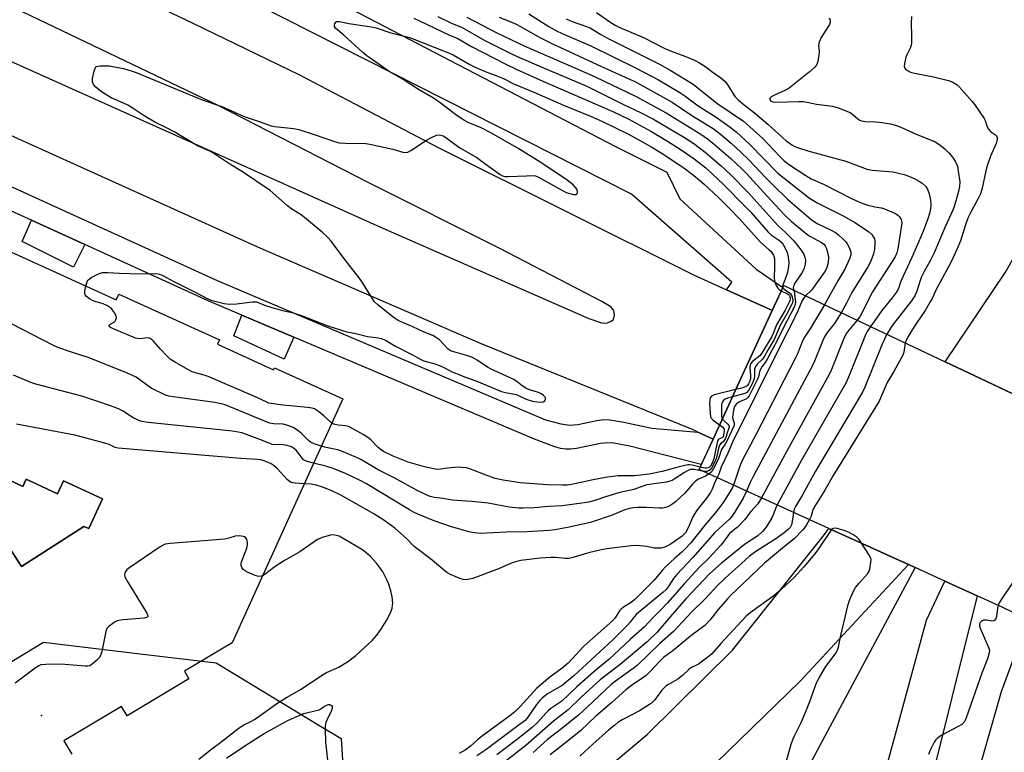
# Model space of a CAD drawing. Units: inches. Extents: x 1261765 to 1267765, y 529452 to 533453.
# Drawn here: x 1266052 to 1266393, y 530584 to 530838 of the extents above; entities that cross this region are included whole.
import ezdxf

# ---------------------------------------------------------------- set-up
doc = ezdxf.new("R2010")
doc.units = ezdxf.units.IN
doc.header["$MEASUREMENT"] = 0
for name, color, linetype in [('BLDG-Footprint', 5, 'Continuous'), ('BRIDGE-Bridge', 2, 'Continuous'), ('ELEV-Spot Elevation', 7, 'Continuous'), ('NTRL-Trees', 3, 'Continuous'), ('TRANS-Non Street Sidewalk', 7, 'Continuous'), ('TRANS-Parking Lot', 4, 'Continuous'), ('TRANS-Road', 130, 'Continuous'), ('TRANS-Street Sidewalk', 7, 'Continuous'), ('Undefined', 1, 'Continuous')]:
    doc.layers.add(name, color=color, linetype=linetype)

msp = doc.modelspace()

# ---------------------------------------------------------------- linework, layer by layer
at = {"layer": 'BLDG-Footprint'}
for points in [[(1266041.45, 530761.12, 466.4), (1266085.69, 530741.01, 466.4), (1266086.6, 530743.01, 466.4), (1266121.47, 530727.16, 466.4), (1266120.78, 530725.64, 466.4), (1266140.22, 530716.8, 466.4), (1266140.55, 530717.51, 466.4), (1266164.2, 530706.76, 466.4), (1266125.87, 530622.16, 466.4), (1266109.32, 530612.28, 466.4), (1266110.89, 530609.66, 466.4), (1266089.44, 530596.85, 466.4), (1266087.49, 530600.11, 466.4), (1266067.5, 530588.18, 466.4), (1266070.26, 530583.57, 466.4)], [(1266047.65, 530656.68, 466.4), (1266052.84, 530648.61, 466.4), (1266074.48, 530662.51, 466.4), (1266076.16, 530661.73, 466.4), (1266080.98, 530672.05, 466.4), (1266067.48, 530678.35, 466.4), (1266065.35, 530673.78, 466.4), (1266054.49, 530678.85, 466.4), (1266053.33, 530676.36, 466.4), (1266041.04, 530682.09, 466.4)]]:
    msp.add_polyline3d(points, dxfattribs=at)
at = {"layer": 'BRIDGE-Bridge'}
msp.add_lwpolyline([(1266401.78, 530630.12), (1266392.9, 530634.42), (1266384.01, 530638.46), (1266372.79, 530643.56), (1266362.5, 530648.24), (1266360.2, 530649.29), (1266345.7, 530655.88), (1266332.63, 530661.82), (1266287.67, 530682.26), (1266292.52, 530692.78), (1266302.77, 530715.05), (1266313.02, 530737.3), (1266317.01, 530745.97), (1266372.92, 530719.57), (1266385.19, 530713.78), (1266396.4, 530708.48)], dxfattribs=at)
at = {"layer": 'ELEV-Spot Elevation'}
msp.add_point((1266059.76, 530597.01, 465.47), dxfattribs=at)
at = {"layer": 'NTRL-Trees'}
msp.add_lwpolyline([(1265847.66, 530415.26), (1265817.95, 530411.63), (1265805.18, 530423.73), (1265804.04, 530455.68), (1265813.92, 530461.35), (1265873.72, 530509.06), (1266060.45, 530622.38), (1266093.96, 530618.37), (1266120.31, 530615.22), (1266155.9, 530593.64), (1266163.64, 530588.95), (1266165.41, 530561.02), (1266106.47, 530535.18), (1266068.72, 530524.97), (1266048.49, 530519.5), (1266037.84, 530519.04), (1266024.12, 530519.04), (1266007.16, 530510.96), (1265998.28, 530498.04), (1265993.44, 530489.16), (1265953.01, 530448.59), (1265873.05, 530418.35)], close=True, dxfattribs=at)
at = {"layer": 'TRANS-Non Street Sidewalk'}
for points in [[(1266074.77, 530760.25), (1266070.87, 530752.38), (1266053.09, 530761.28), (1266056.37, 530768.65)], [(1266147.27, 530728.11), (1266143.9, 530720.45), (1266126.41, 530728.51), (1266129.26, 530735.76)]]:
    msp.add_lwpolyline(points, close=True, dxfattribs=at)
msp.add_polyline3d([(1266041.04, 530682.09, 0), (1266053.33, 530676.36, 0), (1266054.49, 530678.85, 0), (1266065.35, 530673.78, 0), (1266067.48, 530678.35, 0), (1266080.98, 530672.05, 0), (1266076.16, 530661.73, 0), (1266074.48, 530662.51, 0), (1266052.84, 530648.61, 0), (1266047.65, 530656.68, 0)], dxfattribs=at)
at = {"layer": 'TRANS-Parking Lot'}
for points in [[(1266276.69, 530564.12, 0), (1266322.74, 530608.88, 0), (1266360.2, 530649.29, 0), (1266362.5, 530648.24, 0), (1266317.22, 530563.65, 0)], [(1266351.09, 530573.53, 0), (1266366.49, 530630.01, 0), (1266372.79, 530643.56, 0), (1266384.01, 530638.46, 0), (1266357.83, 530533.17, 0)]]:
    msp.add_polyline3d(points, dxfattribs=at)
at = {"layer": 'TRANS-Road'}
for points in [[(1266242.37, 530567.54), (1266269.68, 530590.34), (1266299.26, 530619.63), (1266331.11, 530659.65), (1266332.63, 530661.82), (1266345.7, 530655.88), (1266359.47, 530649.62), (1266360.2, 530649.29), (1266322.74, 530608.88), (1266276.69, 530564.12)], [(1266381.19, 530565.68), (1266392.48, 530605.29), (1266401.27, 530629.07)]]:
    msp.add_lwpolyline(points, dxfattribs=at)
for points in [[(1266591.5, 531016.05, 0), (1266559.11, 530958.78, 0), (1266554.06, 530949.85, 0), (1266502.94, 530861.17, 0), (1266472.91, 530806.62, 0), (1266472.37, 530806.92, 0), (1266459.59, 530813.83, 0), (1266455.87, 530815.48, 0), (1266422.32, 530753.91, 0), (1266396.4, 530708.48, 0), (1266385.19, 530713.78, 0), (1266372.92, 530719.57, 0), (1266393.8, 530750.63, 0), (1266445.38, 530841.18, 0), (1266513.31, 530955.81, 0), (1266538.8, 530998.17, 0), (1266571.36, 531052.29, 0)], [(1266018.89, 530881.34, 0), (1266059.41, 530862.15, 0), (1266112.29, 530836.93, 0), (1266148.94, 530819.07, 0), (1266197.53, 530793.75, 0), (1266285.73, 530749.64, 0), (1266297.21, 530744.46, 0), (1266312.25, 530737.67, 0), (1266313.02, 530737.3, 0), (1266302.77, 530715.05, 0), (1266292.52, 530692.78, 0), (1266287.29, 530695.17, 0), (1266285.39, 530696.03, 0), (1266211.98, 530725.87, 0), (1266134.73, 530759.32, 0), (1266034.75, 530804.49, 0)], [(1265984.89, 530852.6, 0), (1266177.08, 530766.37, 0), (1266249.48, 530734.59, 0), (1266253.85, 530733.1, 0), (1266254.92, 530732.95, 0), (1266255.9, 530733.09, 0), (1266257.24, 530733.64, 0), (1266258.02, 530734.23, 0), (1266258.34, 530735.73, 0), (1266258.14, 530737.29, 0), (1266257.82, 530737.84, 0), (1266257.04, 530738.61, 0), (1266253.95, 530740.5, 0), (1266218.59, 530758.86, 0), (1266173.01, 530781.64, 0), (1266121.03, 530808.41, 0), (1266023.61, 530855.08, 0)]]:
    msp.add_polyline3d(points, dxfattribs=at)
at = {"layer": 'TRANS-Street Sidewalk'}
msp.add_lwpolyline([(1265814.55, 531006.7), (1265871.98, 530980.38), (1265910.76, 530961.63), (1266019.04, 530912.32), (1266167.27, 530841.73), (1266258.66, 530794.11), (1266276.48, 530785.27), (1266280.95, 530776.01), (1266307.4, 530751.6), (1266316.72, 530745.35), (1266313.02, 530737.3), (1266312.25, 530737.67), (1266297.21, 530744.46), (1266299.03, 530747.16), (1266264.2, 530777.61), (1266107.53, 530857.09), (1266015.6, 530900.33), (1265924.98, 530941.77), (1265907.06, 530949.98), (1265904.75, 530951.3), (1265864.82, 530969.37), (1265808.46, 530995.85), (1265763.16, 531024.85)], dxfattribs=at)
msp.add_polyline3d([(1266044.38, 530782.51, 0), (1266120.66, 530747.71, 0), (1266234.47, 530699.39, 0), (1266239.75, 530698.01, 0), (1266242.84, 530697.57, 0), (1266245.69, 530697.84, 0), (1266252.28, 530699.25, 0), (1266254.57, 530699.58, 0), (1266256.78, 530699.41, 0), (1266261.65, 530698.61, 0), (1266271.33, 530696.59, 0), (1266287.29, 530695.17, 0), (1266292.52, 530692.78, 0), (1266288.44, 530683.92, 0), (1266263.66, 530690.33, 0), (1266258.19, 530691.31, 0), (1266256.03, 530691.5, 0), (1266253.53, 530691.2, 0), (1266245.24, 530689.49, 0), (1266243.08, 530689.23, 0), (1266241.49, 530689.23, 0), (1266239.66, 530689.52, 0), (1266237.34, 530690.16, 0), (1266230.59, 530692.74, 0), (1266147.27, 530728.11, 0), (1266129.26, 530735.76, 0), (1266117.58, 530740.72, 0), (1266074.77, 530760.25, 0), (1266056.37, 530768.65, 0), (1266046.91, 530772.96, 0)], dxfattribs=at)
at = {"layer": 'Undefined'}
for points, elevation in [([(1266228.71, 530840.12), (1266235.65, 530835.78), (1266238.21, 530834.28), (1266240.19, 530833.34), (1266250.14, 530829.01), (1266265.86, 530821.33), (1266273.57, 530817.23), (1266281.03, 530812.91), (1266282.76, 530811.71), (1266287.34, 530808.25), (1266293.62, 530804.29), (1266298.46, 530800.88), (1266300.51, 530799.27), (1266305.26, 530794.84), (1266314.98, 530784.94), (1266325.98, 530776.31), (1266327.08, 530775.51), (1266328.57, 530774.59), (1266337.39, 530770.23), (1266341.88, 530767.68), (1266346.55, 530764.58), (1266347.52, 530763.64), (1266348.16, 530762.79), (1266348.45, 530762.15), (1266348.59, 530761.45), (1266348.6, 530760.62), (1266348.41, 530758.63), (1266348.1, 530756.95), (1266347.19, 530754.45), (1266346.13, 530752.41), (1266340.55, 530743.53), (1266338.8, 530739.89), (1266336.93, 530736.56)], 464), ([(1266252.18, 530840.61), (1266256.74, 530837.41), (1266258.55, 530836.25), (1266260.23, 530835.44), (1266268.61, 530831.82), (1266275.63, 530828.22), (1266278.4, 530827.07), (1266282.79, 530825.47), (1266286.03, 530824.08), (1266287.8, 530823.19), (1266289.68, 530822.04), (1266292.59, 530819.79), (1266295.2, 530817.97), (1266296.7, 530816.65), (1266297.89, 530815.06), (1266299.82, 530811.85), (1266300.33, 530811.23), (1266301.35, 530810.24), (1266303.28, 530808.56), (1266306.87, 530805.79), (1266311.55, 530801.88), (1266317.85, 530796.07), (1266319.79, 530794.71), (1266320.57, 530794.29), (1266321.39, 530793.95), (1266325.36, 530792.7), (1266335.54, 530789.94), (1266338.53, 530789.06), (1266344.29, 530786.83), (1266345.83, 530786.32), (1266347.74, 530786), (1266354.83, 530785.42), (1266358.76, 530784.51), (1266360.38, 530783.93), (1266362.71, 530782.84), (1266363.97, 530782.18), (1266364.93, 530781.5), (1266366.22, 530780.3), (1266366.85, 530779.37), (1266367.4, 530777.8), (1266367.81, 530775.62), (1266367.97, 530773.9), (1266367.85, 530772.56), (1266367.51, 530770.98), (1266366.89, 530769.14), (1266365.5, 530765.36), (1266364.47, 530762.88), (1266361.25, 530755.46), (1266357.69, 530747.75), (1266357.32, 530746.75), (1266356.92, 530745.32), (1266356.6, 530744.54), (1266355.99, 530743.57), (1266354.61, 530741.7), (1266350.96, 530737.31), (1266348.4, 530733.48), (1266347.13, 530731.75)], 460), ([(1266075.2, 530745.77), (1266075.67, 530747.39), (1266075.94, 530747.85), (1266076.32, 530748.23), (1266077.27, 530748.83), (1266079.1, 530749.75), (1266080.16, 530750.22), (1266080.97, 530750.48), (1266082.66, 530750.53), (1266086.88, 530750.21), (1266094.04, 530749.99), (1266099.42, 530750.15), (1266100.69, 530749.96), (1266101.9, 530749.48), (1266105.72, 530747.34), (1266112.65, 530743.94), (1266117.42, 530741.36), (1266118.45, 530740.92), (1266123.06, 530739.75), (1266124.8, 530739.49), (1266127.36, 530739.65), (1266132.88, 530740.36), (1266133.74, 530740.37), (1266134.26, 530740.29), (1266137.39, 530739.08), (1266139.32, 530738.44), (1266143.34, 530737.31), (1266146.55, 530736.59), (1266149.58, 530735.69), (1266159.07, 530731.96), (1266164.16, 530730.34), (1266165.59, 530729.97), (1266168.73, 530729.35), (1266172.81, 530728.27), (1266176.43, 530727.88), (1266177.5, 530727.64), (1266179, 530727.03), (1266182.21, 530725.07), (1266188.34, 530721.97), (1266191.99, 530720.01), (1266193.11, 530719.63), (1266195.71, 530718.97), (1266196.77, 530718.61), (1266198.78, 530717.75), (1266202.39, 530716), (1266204.77, 530714.98), (1266206.37, 530714.35), (1266210.67, 530712.87), (1266219.25, 530709.29), (1266220.62, 530708.87), (1266224.33, 530708.16), (1266225.32, 530707.78), (1266227.74, 530706.61), (1266229.97, 530705.92), (1266231.62, 530705.66), (1266232.95, 530705.57), (1266233.65, 530705.65), (1266234.24, 530705.97), (1266234.48, 530706.59), (1266234.42, 530707.05), (1266234.32, 530707.28), (1266233.78, 530707.89), (1266233.06, 530708.41), (1266231.71, 530709.01), (1266228.89, 530709.85), (1266227.59, 530710.45), (1266226.37, 530711.19), (1266224.59, 530712.62), (1266223.43, 530713.38), (1266215.57, 530716.99), (1266214.33, 530717.74), (1266210.73, 530720.17), (1266209.1, 530721.08), (1266207.51, 530721.67), (1266202.64, 530722.97), (1266201.56, 530723.36), (1266201.13, 530723.61), (1266200.6, 530724.07), (1266199.12, 530725.7), (1266197.68, 530727.12), (1266196.37, 530728.14), (1266195.41, 530728.62), (1266192.39, 530729.81), (1266188.52, 530731.64), (1266183.67, 530733.8), (1266182.15, 530734.64), (1266176.48, 530739.17), (1266175.25, 530740.36), (1266174.42, 530741.56), (1266171.19, 530746.79), (1266170.23, 530748.18), (1266164.92, 530755.02), (1266160.17, 530761.33), (1266159.06, 530762.64), (1266157.01, 530764.53), (1266150.93, 530769.59), (1266149.76, 530770.43), (1266146.61, 530772.43), (1266145.02, 530773.6), (1266139.1, 530778.87), (1266129.48, 530785.35), (1266125.06, 530788), (1266119.19, 530791.94), (1266118.14, 530792.49), (1266113.92, 530794.38), (1266105.74, 530799.25), (1266103.39, 530800.5), (1266099.06, 530802.62), (1266095.37, 530804.81), (1266091.18, 530807.61), (1266089.73, 530808.48), (1266088.03, 530809.33), (1266083.92, 530811.07), (1266082.4, 530811.9), (1266080.48, 530813.17), (1266078.69, 530814.67), (1266077.83, 530815.68), (1266077.44, 530816.56), (1266077.44, 530817.68), (1266078, 530820.31), (1266078.37, 530821.35), (1266078.66, 530821.73), (1266078.86, 530821.86), (1266079.34, 530822), (1266080.17, 530822.09), (1266083.41, 530822.08), (1266085.14, 530821.82), (1266088.27, 530821.14), (1266091.28, 530820.31), (1266092.65, 530819.85), (1266115.52, 530810.38), (1266122.35, 530808.04), (1266130.05, 530804.57), (1266135.25, 530802.86), (1266138.11, 530801.77), (1266139.44, 530801.37), (1266140.56, 530801.14), (1266147.26, 530800.41), (1266148.99, 530800.11), (1266154.63, 530798.25), (1266161.29, 530795.93), (1266162.99, 530795.48), (1266165.05, 530795.32), (1266172.15, 530795.15), (1266173.62, 530795.01), (1266181.5, 530793.2), (1266185.03, 530792.17), (1266186.05, 530792.09), (1266186.78, 530792.25), (1266187.8, 530792.76), (1266193.22, 530796.32), (1266194.95, 530797.3), (1266196.72, 530798.05), (1266197.45, 530798.16), (1266198.18, 530798.08), (1266198.94, 530797.81), (1266199.92, 530797.29), (1266204.72, 530793.75), (1266210.62, 530790.36), (1266213.43, 530788.23), (1266217.56, 530785.28), (1266218.78, 530784.44), (1266219.55, 530784.03), (1266220.36, 530783.82), (1266221.5, 530783.76), (1266227.82, 530783.95), (1266229.99, 530784.13), (1266231, 530784.02), (1266232.06, 530783.56), (1266238.24, 530780.02), (1266241.62, 530778.26), (1266242.85, 530777.83), (1266244.19, 530777.58), (1266244.91, 530777.58), (1266245.26, 530777.71), (1266245.37, 530777.84), (1266245.49, 530778.21), (1266245.51, 530778.64), (1266245.36, 530779.32), (1266244.89, 530780.01), (1266244.03, 530780.83), (1266241.94, 530782.44), (1266233.2, 530788.34), (1266225.25, 530793.36), (1266215.77, 530798.76), (1266212.11, 530800.61), (1266207.68, 530802.5), (1266206.15, 530803.31), (1266203.25, 530805.2), (1266197.91, 530809.25), (1266195.59, 530810.87), (1266190.47, 530813.9), (1266185.14, 530817.38), (1266180.3, 530820.16), (1266175.21, 530823.78), (1266172.57, 530825.56), (1266171.21, 530826.7), (1266164.62, 530832.76), (1266161.68, 530835.13), (1266161.34, 530835.71), (1266161.31, 530836.2), (1266161.41, 530836.69), (1266161.76, 530837.3), (1266161.93, 530837.43), (1266162.35, 530837.53), (1266163.12, 530837.45), (1266166.25, 530836.81), (1266174.11, 530835.61), (1266175.82, 530835.25), (1266180.83, 530833.53), (1266185.45, 530832.42), (1266187.67, 530831.8), (1266200.3, 530826.91), (1266202.45, 530825.91), (1266208.26, 530822.57), (1266210.34, 530821.56), (1266214.16, 530819.9), (1266217.58, 530818.71), (1266219.33, 530818.01), (1266220.54, 530817.44), (1266222.33, 530816.41), (1266223.13, 530816.02), (1266230.45, 530813.04), (1266240.66, 530808.48), (1266250.04, 530804.62), (1266254.23, 530802.77), (1266263.27, 530798.44), (1266268.66, 530795.49), (1266271.27, 530793.97), (1266275.46, 530791.38), (1266282.85, 530786.41), (1266286.42, 530783.7), (1266289.43, 530781.15), (1266294.54, 530776.4), (1266298.38, 530772.55), (1266301.52, 530769.23), (1266308.94, 530760.97), (1266311.95, 530758.41), (1266312.52, 530757.84), (1266313.01, 530757.21), (1266313.41, 530756.54), (1266313.6, 530756.02), (1266313.76, 530755.19), (1266313.81, 530752.61), (1266313.67, 530748.58), (1266313.8, 530747.58), (1266314.29, 530746.28), (1266314.96, 530745.09), (1266315.49, 530744.53), (1266316.16, 530744.12)], 474), ([(1266188.8, 530838.69), (1266190.78, 530837.7), (1266200.91, 530832.89), (1266204.13, 530831.56), (1266208.77, 530828.85), (1266220.73, 530822.67), (1266224.26, 530821), (1266233.55, 530816.83), (1266257.81, 530806.34), (1266263.29, 530803.61), (1266270.98, 530799.44), (1266276.78, 530796.03), (1266281.5, 530793.01), (1266286.01, 530789.84), (1266290.05, 530786.73), (1266296.19, 530781.02), (1266303.74, 530773.31), (1266305.55, 530771.36), (1266311.64, 530764.46), (1266312.78, 530763.49), (1266315.55, 530761.59), (1266316.43, 530760.75), (1266317.44, 530759.19), (1266318.17, 530757.48), (1266318.58, 530755.9), (1266318.77, 530753.93), (1266318.65, 530752.53), (1266318.28, 530750.57), (1266317.94, 530749.47), (1266316.77, 530746.51), (1266316.61, 530745.75), (1266316.7, 530745.29)], 472), ([(1266197.16, 530839.22), (1266201.86, 530836.96), (1266205.59, 530835.4), (1266213.46, 530830.9), (1266222.89, 530826.17), (1266225.4, 530825), (1266232.94, 530821.75), (1266248.78, 530815.13), (1266261.45, 530808.71), (1266267.43, 530805.98), (1266271.87, 530803.62), (1266282.59, 530797.27), (1266285.84, 530795.19), (1266289.81, 530792.18), (1266295.3, 530787.51), (1266298.63, 530784.37), (1266304.63, 530778.24), (1266315.13, 530766.65), (1266317.6, 530764.4), (1266320.47, 530761.49), (1266323.05, 530758.27), (1266323.94, 530756.81), (1266324.37, 530755.8), (1266324.53, 530754.71), (1266324.46, 530753.33), (1266324.06, 530752.02), (1266323.37, 530750.5), (1266321.12, 530747.13), (1266320.56, 530746.15), (1266320.36, 530745.65), (1266320.3, 530745.18), (1266320.45, 530744.34)], 470), ([(1266207.16, 530838.97), (1266217.56, 530833.58), (1266227.31, 530828.98), (1266247.45, 530820.17), (1266251.92, 530818.14), (1266265.65, 530811.59), (1266276.21, 530805.78), (1266288.25, 530798.4), (1266290.59, 530796.81), (1266293.06, 530794.82), (1266298.65, 530789.98), (1266302.65, 530786.3), (1266304.09, 530784.82), (1266311.14, 530777.04), (1266317.25, 530770.5), (1266319.55, 530768.29), (1266325.03, 530763.73), (1266326.27, 530762.97), (1266330.07, 530760.94), (1266330.88, 530760.33), (1266331.38, 530759.75), (1266331.74, 530759.04), (1266332.08, 530757.98), (1266332.33, 530756.89), (1266332.47, 530755.81), (1266332.4, 530753.96), (1266331.92, 530752.19), (1266331.31, 530750.95), (1266330.71, 530749.98), (1266327.37, 530745.27), (1266326.63, 530744.4), (1266324.56, 530742.41)], 468), ([(1266218.37, 530838.99), (1266224.05, 530836.66), (1266225.82, 530835.75), (1266232.73, 530831.84), (1266236.61, 530829.9), (1266253.91, 530821.86), (1266265.63, 530816.52), (1266278.32, 530809.48), (1266284.79, 530805.19), (1266292.53, 530800.38), (1266295.11, 530798.39), (1266298.75, 530795.3), (1266302.17, 530792.22), (1266304.99, 530789.46), (1266310.61, 530783.48), (1266313.33, 530780.72), (1266318.36, 530775.96), (1266326.43, 530768.99), (1266327.69, 530768), (1266328.83, 530767.31), (1266333.47, 530765.18), (1266335, 530764.33), (1266335.98, 530763.54), (1266337.69, 530761.94), (1266338.5, 530761.1), (1266339.02, 530760.42), (1266339.8, 530758.88), (1266340.22, 530757.54), (1266340.21, 530756.5), (1266339.91, 530755.42), (1266338.23, 530751.7), (1266335.78, 530747.64), (1266332.48, 530741.81), (1266331.16, 530739.29)], 466), ([(1266241.59, 530838.36), (1266243.7, 530837.44), (1266248.68, 530835.77), (1266249.94, 530835.24), (1266253.64, 530832.94), (1266256.14, 530831.58), (1266273.95, 530822.68), (1266277.71, 530820.64), (1266285.68, 530815.75), (1266293.82, 530809.17), (1266303.05, 530802.96), (1266309.76, 530796.95), (1266315.65, 530790.67), (1266317.19, 530789.16), (1266319.02, 530787.78), (1266324.63, 530784.06), (1266326.53, 530782.99), (1266330.81, 530781.16), (1266340.54, 530776.17), (1266342.99, 530775), (1266344.81, 530774.26), (1266346.15, 530773.84), (1266348.63, 530773.25), (1266350.84, 530772.89), (1266351.87, 530772.6), (1266355.69, 530770.9), (1266356.59, 530770.36), (1266357.14, 530769.79), (1266357.7, 530768.89), (1266357.87, 530768.4), (1266357.92, 530767.56), (1266356.67, 530759.35), (1266356.46, 530758.19), (1266356.2, 530757.29), (1266355.57, 530755.98), (1266354.4, 530753.95), (1266347.72, 530743.78), (1266346.69, 530741.82), (1266344.24, 530736.6), (1266343.34, 530735.13), (1266342.43, 530733.97)], 462), ([(1266332.77, 530838.76), (1266333.05, 530838), (1266333.09, 530837.24), (1266332.82, 530836.49), (1266332.42, 530835.75), (1266329.97, 530831.92), (1266329.28, 530830.37), (1266329.1, 530829.28), (1266329.23, 530827.03), (1266329.19, 530825.88), (1266328.87, 530823.59), (1266328.52, 530822.54), (1266327.83, 530821.66), (1266325.87, 530819.92), (1266318.92, 530814.38), (1266317.38, 530813.53), (1266313.81, 530812.01), (1266312.66, 530811.32), (1266312.34, 530810.99), (1266312.22, 530810.64), (1266312.35, 530810.13), (1266312.6, 530809.85), (1266313.18, 530809.59), (1266314.27, 530809.47), (1266322.28, 530809.76), (1266323.77, 530809.74), (1266325.07, 530809.55), (1266328.39, 530808.88), (1266333.96, 530808.15), (1266335.91, 530807.54), (1266339.98, 530805.89), (1266340.9, 530805.28), (1266342.71, 530803.72), (1266343.39, 530803.31), (1266343.92, 530803.11), (1266345.36, 530802.87), (1266348.66, 530802.75), (1266350.15, 530802.62), (1266353.97, 530802), (1266355.7, 530801.6), (1266357.61, 530800.86), (1266362.93, 530798.47), (1266367.86, 530796.52), (1266369.44, 530795.8), (1266371.11, 530794.69), (1266372.89, 530793.28), (1266374.25, 530791.93), (1266375.51, 530790.46), (1266376.44, 530789.09), (1266377.17, 530787.3), (1266377.51, 530785.61), (1266378, 530781.89), (1266377.91, 530780.25), (1266377.62, 530778.62), (1266376.7, 530775.29), (1266376.08, 530773.41), (1266375.55, 530772.08), (1266372.9, 530766.28), (1266369.1, 530757.28), (1266367.78, 530754.59), (1266365.66, 530750.81), (1266364.8, 530749.02), (1266364.3, 530747.72), (1266363.12, 530744.05), (1266362.43, 530742.43), (1266361.33, 530740.73), (1266355.01, 530732.66), (1266354.04, 530731.22), (1266352.78, 530729.08)], 458), ([(1266361.23, 530839.26), (1266361.11, 530836.96), (1266361.33, 530832.51), (1266361.31, 530829.89), (1266361.22, 530829.33), (1266360.94, 530828.51), (1266359.64, 530825.89), (1266359.34, 530825.14), (1266358.95, 530823.45), (1266358.79, 530822.06), (1266358.92, 530821.34), (1266359.22, 530820.94), (1266359.88, 530820.45), (1266360.92, 530819.95), (1266362.32, 530819.57), (1266368.88, 530818.25), (1266374.09, 530817.09), (1266375.62, 530816.51), (1266377.09, 530815.57), (1266377.92, 530814.76), (1266379.61, 530812.76), (1266382.35, 530809.72), (1266383.26, 530808.56), (1266386.42, 530803.92), (1266386.78, 530803.14), (1266387.37, 530801.28), (1266387.88, 530800.28), (1266388.61, 530799.4), (1266390.37, 530798.19), (1266390.73, 530797.86), (1266391, 530797.25), (1266391.02, 530796.55), (1266390.63, 530795.26), (1266388.62, 530790.77), (1266387.52, 530787.5), (1266387.01, 530785.69), (1266385.72, 530779.68), (1266385.17, 530777.74), (1266384.43, 530776.18), (1266382.02, 530771.88), (1266380.81, 530769.33), (1266379.83, 530766.71), (1266378.28, 530761.46), (1266377.03, 530758.44), (1266375.04, 530754.21), (1266369.67, 530744.43), (1266368.39, 530741.51), (1266367.79, 530740.33), (1266365.98, 530737.37), (1266362.96, 530732.97), (1266361.48, 530730.68), (1266359.75, 530727.7), (1266359.14, 530726.08)], 456), ([(1266160.37, 530698.32), (1266157.78, 530700.67), (1266155.77, 530702.35), (1266155.13, 530702.82), (1266154.39, 530703.22), (1266153.6, 530703.46), (1266151.95, 530703.72), (1266142.46, 530704.6), (1266140.16, 530704.94), (1266138.61, 530705.26), (1266137.87, 530705.55), (1266134.21, 530707.29), (1266117.52, 530714.5), (1266116.16, 530714.97), (1266113.12, 530715.68), (1266112.04, 530716.04), (1266110.48, 530716.86), (1266105.86, 530719.52), (1266104.38, 530720.49), (1266103.31, 530721.48), (1266100.9, 530724.06), (1266098.65, 530726.72), (1266098.26, 530727.09), (1266097.62, 530727.51), (1266097.18, 530727.69), (1266096.5, 530727.81), (1266093.85, 530727.54), (1266092.99, 530727.61), (1266092.43, 530727.75), (1266084.95, 530730.84), (1266083.67, 530731.45), (1266083.2, 530731.84), (1266083.14, 530732.06), (1266083.21, 530732.2), (1266083.52, 530732.45), (1266084.95, 530733.24), (1266085.35, 530733.6), (1266085.59, 530734.05), (1266085.74, 530734.83), (1266085.7, 530735.36), (1266085.24, 530736.37), (1266084.58, 530737.32), (1266084.01, 530737.97), (1266083.37, 530738.51), (1266082.68, 530738.95), (1266081.19, 530739.65), (1266078.77, 530740.3), (1266077.72, 530740.68), (1266076.48, 530741.38), (1266075.36, 530742.2), (1266074.92, 530742.78), (1266074.82, 530743.26), (1266074.87, 530744.07), (1266075.2, 530745.77)], 474), ([(1266316.7, 530745.29), (1266316.85, 530745.04), (1266317.21, 530744.71), (1266319.01, 530743.46), (1266319.39, 530743.07), (1266319.82, 530742.4), (1266320.09, 530741.65), (1266320.17, 530740.83), (1266320.03, 530740.01), (1266319.74, 530739.28), (1266317.99, 530735.93), (1266315.81, 530732.1), (1266314.43, 530728.89), (1266313.66, 530727.33), (1266311.58, 530723.77), (1266310.38, 530721.53), (1266309.69, 530720.51), (1266307.79, 530718.74), (1266307.19, 530717.89), (1266306.92, 530716.9), (1266306.92, 530714.64), (1266306.77, 530713.63), (1266306.06, 530711.95), (1266304.82, 530709.64), (1266304.21, 530708.96), (1266303.49, 530708.57), (1266299.26, 530707.43)], 472), ([(1266320.45, 530744.34), (1266320.69, 530743.38), (1266320.89, 530742.05), (1266321.04, 530740.35), (1266320.93, 530739.37), (1266320.6, 530738.47), (1266317, 530731.64), (1266314.63, 530726.7), (1266311.3, 530720.45), (1266310.61, 530719.29), (1266309.44, 530717.84), (1266308.95, 530717.02), (1266308.61, 530716.12), (1266308.28, 530714.39), (1266307.97, 530713.51), (1266305.06, 530707.74), (1266304.62, 530707.12), (1266304.06, 530706.66), (1266301.63, 530705.68), (1266300.93, 530705.27), (1266300.5, 530704.84), (1266300, 530704.04), (1266299.55, 530702.76), (1266299.26, 530700.32), (1266299.33, 530699.64), (1266299.83, 530698.35), (1266299.82, 530697.8), (1266299.67, 530697.29), (1266297.38, 530692.23), (1266296.72, 530691.03), (1266295.86, 530689.83), (1266295.48, 530689.17), (1266294.39, 530686.04), (1266292.97, 530683.12), (1266292.06, 530681.54), (1266291.72, 530681.13), (1266291.17, 530680.67)], 470), ([(1266324.56, 530742.41), (1266324.07, 530741.8), (1266323.45, 530740.74), (1266322, 530737.43), (1266319.54, 530732.36), (1266316.87, 530727.27), (1266299.27, 530691.67), (1266297.68, 530687.9), (1266295.32, 530683.01), (1266294.47, 530680.65), (1266293.93, 530679.41)], 468), ([(1266316.16, 530744.12), (1266318.07, 530743.27), (1266318.67, 530742.84), (1266318.97, 530742.47), (1266319.23, 530741.81), (1266319.25, 530741.31), (1266319.13, 530740.74), (1266318.81, 530739.97), (1266317.46, 530737.39), (1266314.51, 530732.31), (1266313.37, 530729.41), (1266312.83, 530728.27), (1266309.56, 530722.75), (1266308.82, 530721.78), (1266306.19, 530719.65), (1266305.52, 530718.86), (1266305.35, 530718.41), (1266305.27, 530717.6), (1266305.51, 530714.73), (1266305.51, 530713.88), (1266305.28, 530712.88), (1266304.83, 530711.94), (1266304.29, 530711.24), (1266303.66, 530710.83), (1266302.84, 530710.53), (1266300.41, 530709.92)], 474), ([(1266331.16, 530739.29), (1266326.34, 530731.16), (1266324.61, 530728.76), (1266324.02, 530727.76), (1266323.42, 530726.47), (1266321.74, 530722.36), (1266321.06, 530720.93), (1266307.46, 530694.52), (1266302.62, 530685.31), (1266301.8, 530683.39), (1266299.56, 530676.85)], 466), ([(1266336.93, 530736.56), (1266334.65, 530732.87), (1266332.07, 530729.67), (1266331.29, 530728.46), (1266330.57, 530726.91), (1266327.7, 530719.75), (1266326.9, 530718.04), (1266306.44, 530679.8), (1266305.41, 530677.71), (1266304.15, 530674.77)], 464), ([(1266156.74, 530690.3), (1266154.33, 530691.07), (1266153.06, 530691.68), (1266152.16, 530692.41), (1266149.86, 530694.71), (1266148.65, 530695.72), (1266147.05, 530696.78), (1266145.48, 530697.4), (1266143.58, 530697.91), (1266140.37, 530698.03), (1266138.77, 530698.31), (1266124.8, 530704.11), (1266123.43, 530704.64), (1266122.09, 530705.03), (1266119.83, 530705.45), (1266105.38, 530707.36), (1266103.93, 530707.64), (1266102.58, 530708.15), (1266097.86, 530710.39), (1266092.58, 530714.17), (1266091.37, 530714.85), (1266089.88, 530715.55), (1266076.32, 530720.89), (1266069.85, 530722.97), (1266065.77, 530724.42), (1266064.16, 530725.11), (1266049.18, 530732.79)], 472), ([(1266342.43, 530733.97), (1266339.53, 530730.56), (1266338.56, 530729.17), (1266337.84, 530727.62), (1266333.54, 530716.86), (1266332.75, 530715.12), (1266317.59, 530687.8), (1266309.33, 530672.41)], 462), ([(1266347.13, 530731.75), (1266345.94, 530730.07), (1266345.35, 530728.88), (1266339.5, 530714.25), (1266338.58, 530712.17), (1266323.22, 530685.48), (1266314.76, 530669.94)], 460), ([(1266352.78, 530729.08), (1266351.07, 530725.64), (1266345.11, 530710.81), (1266344.3, 530709.01), (1266327.99, 530681.63), (1266323.53, 530673.41), (1266321.09, 530669.42), (1266320.68, 530668.52), (1266320.4, 530667.38)], 458), ([(1266359.14, 530726.08), (1266358.57, 530722.9), (1266358.24, 530721.81), (1266356.49, 530718.78), (1266355.21, 530716.24), (1266352.88, 530712.43), (1266350.05, 530705.89), (1266334.14, 530680.13), (1266331.22, 530675.01), (1266327.75, 530669.47), (1266327.11, 530668.23), (1266326.47, 530666.02), (1266325.96, 530664.85)], 456), ([(1266154.06, 530684.39), (1266151.86, 530685), (1266151.08, 530685.33), (1266150.62, 530685.62), (1266150.08, 530686.15), (1266148.77, 530687.99), (1266148.01, 530688.91), (1266147.15, 530689.66), (1266146.44, 530690.07), (1266144.88, 530690.55), (1266143.54, 530690.77), (1266142.45, 530690.84), (1266140.61, 530690.81), (1266139.75, 530690.93), (1266138.69, 530691.31), (1266135.52, 530692.67), (1266130.85, 530694.41), (1266129.19, 530694.93), (1266126.69, 530695.43), (1266124.96, 530695.67), (1266096.72, 530698.51), (1266095.25, 530698.71), (1266094.16, 530699.02), (1266091.58, 530700.11), (1266087.86, 530702.6), (1266086.67, 530703.19), (1266085.3, 530703.72), (1266080, 530705.58), (1266073.74, 530707.6), (1266057.79, 530711.77), (1266056.12, 530712.39), (1266050.08, 530714.88)], 470), ([(1266300.41, 530709.92), (1266292.93, 530708.06), (1266291.94, 530707.59), (1266291.54, 530707.06), (1266291.36, 530706.34), (1266291.34, 530705.2), (1266291.49, 530701.71), (1266291.68, 530700.44), (1266291.9, 530700.03), (1266292.46, 530699.45), (1266294.8, 530697.74)], 474), ([(1266299.26, 530707.43), (1266297.54, 530706.96), (1266296.75, 530706.65), (1266296.1, 530706.14), (1266295.72, 530705.54), (1266295.44, 530704.56), (1266295.39, 530703.1), (1266295.45, 530700.6), (1266295.51, 530700.16), (1266295.72, 530699.74)], 472), ([(1266150.83, 530677.26), (1266147.74, 530677.47), (1266146.9, 530677.62), (1266146.11, 530677.89), (1266145.63, 530678.2), (1266144.98, 530678.78), (1266141.54, 530682.4), (1266140.11, 530683.75), (1266139.39, 530684.21), (1266138.61, 530684.57), (1266136.95, 530685.18), (1266135.66, 530685.54), (1266134.52, 530685.69), (1266128.91, 530686.01), (1266086.38, 530689.62), (1266085.29, 530689.9), (1266083.22, 530690.88), (1266081.73, 530691.39), (1266071.4, 530694.09), (1266051.11, 530697.96)], 468), ([(1266288.01, 530682.99), (1266285.22, 530683.76), (1266284.34, 530683.85), (1266283.79, 530683.81), (1266280.75, 530683.15), (1266274.89, 530681.55), (1266270.42, 530680.6), (1266265.27, 530680.08), (1266259.59, 530679.99), (1266257.78, 530679.84), (1266255.28, 530679.45), (1266251.01, 530678.61), (1266244.02, 530677.09), (1266241.97, 530676.83), (1266240.5, 530676.78), (1266235.2, 530676.96), (1266225.71, 530677.59), (1266219.83, 530678.56), (1266217.05, 530679.16), (1266213.85, 530680.23), (1266208.41, 530682.39), (1266207.03, 530682.75), (1266205.36, 530682.97), (1266204.23, 530683), (1266200.52, 530682.64), (1266198.13, 530682.29), (1266196.96, 530682.26), (1266195.8, 530682.44), (1266192.53, 530683.16), (1266186.81, 530684.76), (1266181.61, 530686.85), (1266178.31, 530688.49), (1266177.53, 530689.03), (1266176.49, 530689.9), (1266173.89, 530692.47), (1266172.92, 530693.28), (1266171.23, 530694.32), (1266166.93, 530696.73), (1266166.14, 530697.08), (1266165.1, 530697.35), (1266162.66, 530697.59), (1266161.6, 530697.78), (1266160.85, 530698.03), (1266160.37, 530698.32)], 474), ([(1266294.8, 530697.74), (1266295.91, 530696.84), (1266296.33, 530696.23), (1266296.38, 530695.7), (1266296.18, 530694.14), (1266295.97, 530693.57), (1266295.74, 530693.27), (1266295.37, 530693.04), (1266294.53, 530692.74), (1266294.33, 530692.54), (1266294.1, 530692.11), (1266293.78, 530691.04), (1266292.76, 530686.05), (1266292.24, 530684.46), (1266291.59, 530683.38), (1266291.29, 530683.08), (1266290.84, 530682.82), (1266290.34, 530682.7), (1266289.8, 530682.7), (1266288.01, 530682.99)], 474), ([(1266295.72, 530699.74), (1266296.25, 530699.15), (1266297.67, 530697.88), (1266298.05, 530697.28), (1266298.08, 530696.95), (1266298.01, 530696.53), (1266297.43, 530694.93), (1266297.08, 530693.71), (1266296.68, 530692.81), (1266296.29, 530692.2), (1266295.99, 530691.86), (1266295.2, 530691.27), (1266294.8, 530690.68), (1266294.45, 530689.63), (1266293.83, 530686.8), (1266293.51, 530685.74), (1266292.95, 530684.44), (1266292, 530682.69), (1266291.5, 530682.1), (1266290.9, 530681.72), (1266290.22, 530681.51), (1266289.27, 530681.53)], 472), ([(1266289.27, 530681.53), (1266285.95, 530682.17), (1266285.26, 530682.23), (1266284.71, 530682.17), (1266283.92, 530681.89), (1266282.64, 530681.23), (1266279.09, 530678.86), (1266278.36, 530678.45), (1266277.59, 530678.14), (1266276.44, 530677.88), (1266271.27, 530677.17), (1266269.62, 530676.86), (1266268.49, 530676.53), (1266265.12, 530675.32), (1266260.24, 530674.25), (1266255.29, 530672.75), (1266251.57, 530671.49), (1266249.3, 530670.94), (1266246.99, 530670.55), (1266240.27, 530669.62), (1266235.53, 530669.39), (1266230.51, 530668.97), (1266226.67, 530668.8), (1266225.23, 530668.82), (1266221.81, 530669.19), (1266214.54, 530670.58), (1266208.88, 530671.19), (1266202.08, 530671.63), (1266198.94, 530672.16), (1266195.92, 530672.56), (1266194.53, 530672.89), (1266192.88, 530673.52), (1266190.2, 530674.83), (1266182.5, 530679.06), (1266176.47, 530682.15), (1266170.46, 530685.67), (1266168.74, 530686.55), (1266164.35, 530688.32), (1266162.44, 530689), (1266161.19, 530689.32), (1266158.44, 530689.83), (1266156.74, 530690.3)], 472), ([(1266429.09, 530693.12), (1266428.94, 530692.23), (1266428.95, 530691.71), (1266429.17, 530690.97), (1266429.56, 530690.28), (1266430.38, 530689.5), (1266432.94, 530687.71), (1266433.29, 530687.35), (1266433.51, 530686.92), (1266433.65, 530686.18), (1266433.59, 530685.12), (1266433.36, 530684.34), (1266432.97, 530683.59), (1266432.62, 530683.11), (1266431.77, 530682.21), (1266427.12, 530677.8), (1266419.26, 530670.97), (1266405.05, 530655.79), (1266403.65, 530653.87), (1266392.47, 530637.3), (1266391.68, 530636.04), (1266391.27, 530635.16)], 454), ([(1266291.17, 530680.67), (1266289.94, 530679.91), (1266287.51, 530678.84), (1266286.53, 530678.25), (1266285.35, 530677.12), (1266282.69, 530674.01), (1266279.53, 530671.07), (1266278.63, 530670.32), (1266277.89, 530669.85), (1266276.84, 530669.34), (1266276.01, 530669.06), (1266275.14, 530668.87), (1266274.09, 530668.78), (1266269.34, 530669), (1266266.41, 530669.02), (1266264.98, 530668.92), (1266263.59, 530668.69), (1266261.97, 530668.2), (1266257.59, 530666.42), (1266250.03, 530663.85), (1266242.05, 530662.09), (1266237.78, 530661.28), (1266235.64, 530661.07), (1266228.08, 530660.65), (1266220.8, 530660.53), (1266211.84, 530660.08), (1266209.86, 530660.26), (1266207.91, 530660.61), (1266201.49, 530662.48), (1266199.24, 530663.23), (1266195.91, 530664.49), (1266190.17, 530666.78), (1266188.9, 530667.36), (1266187.38, 530668.21), (1266172.37, 530677.25), (1266169.78, 530678.66), (1266165.12, 530680.82), (1266160.83, 530682.58), (1266158.39, 530683.37), (1266154.06, 530684.39)], 470), ([(1266293.93, 530679.41), (1266293.04, 530677.49), (1266292.24, 530675.46), (1266291.62, 530674.28), (1266290.25, 530672.25), (1266287.44, 530668.84), (1266286.52, 530667.51), (1266285.54, 530665.77), (1266283.94, 530662), (1266282.92, 530660.29), (1266282.4, 530659.69), (1266281.78, 530659.14), (1266279.15, 530657.23), (1266277.64, 530656.27), (1266276.07, 530655.48), (1266274.55, 530655.02), (1266272.92, 530654.91), (1266272.1, 530654.99), (1266269.58, 530655.51), (1266268.44, 530655.66), (1266265.86, 530655.85), (1266264.17, 530655.81), (1266256.68, 530654.83), (1266254.35, 530654.45), (1266249.82, 530653.44), (1266243.97, 530651.72), (1266242.52, 530651.4), (1266241.38, 530651.37), (1266237.88, 530651.76), (1266236.41, 530651.78), (1266232.64, 530651.48), (1266225.93, 530650.65), (1266224.52, 530650.36), (1266222.88, 530649.87), (1266218.13, 530647.81), (1266209.3, 530644.5), (1266208.17, 530644.18), (1266206.73, 530644.04), (1266205.88, 530644.1), (1266204.77, 530644.43), (1266201.5, 530645.82), (1266200.26, 530646.55), (1266194.6, 530651.31), (1266188.95, 530655.58), (1266186.34, 530658.26), (1266182.19, 530661.89), (1266178.4, 530664.66), (1266175.01, 530666.83), (1266163.53, 530673.28), (1266160.15, 530674.94), (1266157.15, 530676.15), (1266154.97, 530676.78), (1266153.3, 530677.11), (1266150.83, 530677.26)], 468), ([(1266299.56, 530676.85), (1266299.09, 530675.71), (1266298.44, 530674.55), (1266296.48, 530671.46), (1266294.8, 530669.04), (1266293.04, 530666.82), (1266289.65, 530662.92), (1266284.84, 530656.85), (1266282.89, 530654.73), (1266281.66, 530653.53), (1266279.24, 530651.54), (1266276.05, 530648.49), (1266274.91, 530647.22), (1266272.15, 530643.83), (1266265.36, 530637.14), (1266264.14, 530636.15), (1266261.52, 530634.52), (1266260.64, 530633.85), (1266260.11, 530633.24), (1266258.59, 530630.86), (1266257.71, 530629.83), (1266247.73, 530620.95), (1266242.28, 530615.13), (1266240.22, 530613.39), (1266235.9, 530610.25), (1266231.49, 530606.49), (1266230.28, 530605.22), (1266225.71, 530600.04), (1266223.87, 530598.27), (1266222.08, 530596.8), (1266212.15, 530589.61), (1266210.88, 530588.55), (1266208.5, 530586.35), (1266206.58, 530584.94), (1266205.32, 530584.22), (1266204.52, 530583.86)], 466), ([(1266304.15, 530674.77), (1266302.96, 530672.33), (1266299.91, 530667.32), (1266298.91, 530665.84), (1266298.18, 530665.05), (1266294.58, 530661.75), (1266293.16, 530660.34), (1266285.52, 530651.68), (1266280.02, 530645.89), (1266278.79, 530644.4), (1266276.98, 530641.62), (1266276.22, 530640.67), (1266275.08, 530639.62), (1266265.98, 530632.1), (1266265.16, 530631.21), (1266263.8, 530629.37), (1266262.88, 530628.28), (1266257.84, 530623.19), (1266244.22, 530610.72), (1266241.74, 530608.6), (1266240.19, 530607.41), (1266235.14, 530604.43), (1266233.28, 530602.99), (1266232.47, 530602.14), (1266231.35, 530600.78), (1266228.3, 530596.34), (1266227.4, 530595.29), (1266226.31, 530594.41), (1266222.98, 530592.04), (1266213.82, 530585.06), (1266210.69, 530582.97)], 464), ([(1266309.33, 530672.41), (1266308.06, 530670.32), (1266305.64, 530667.67), (1266303.37, 530664.83), (1266300.82, 530662.12), (1266298.91, 530660.65), (1266298.21, 530659.99), (1266296.19, 530657.18), (1266295.25, 530656.04), (1266291.01, 530651.45), (1266287.63, 530648.11), (1266282.65, 530642.77), (1266276.76, 530635.96), (1266274.35, 530633.46), (1266271.61, 530630.84), (1266268.74, 530627.68), (1266263.89, 530623.48), (1266256.44, 530616.38), (1266252.03, 530612.85), (1266250.13, 530611.22), (1266245.27, 530606.87), (1266240.06, 530601.98), (1266236.27, 530599.36), (1266235.36, 530598.64), (1266234.53, 530597.8), (1266231.78, 530594.68), (1266229.83, 530592.83), (1266224.32, 530588.48), (1266217.62, 530583.38)], 462), ([(1266314.76, 530669.94), (1266314.27, 530668.98), (1266313.39, 530666.5), (1266312.88, 530665.45), (1266310.88, 530662.19), (1266309.64, 530660.69), (1266308.03, 530659.27), (1266303.42, 530656.24), (1266295.41, 530649.81), (1266291.45, 530646.19), (1266283.13, 530637.42), (1266277.62, 530631.15), (1266273.2, 530625.8), (1266269.68, 530622.48), (1266260.27, 530614.7), (1266253.43, 530609.37), (1266246.77, 530603.37), (1266242.29, 530598.9), (1266237.22, 530594.99), (1266227.61, 530586.62), (1266218.8, 530579.63)], 460), ([(1266320.4, 530667.38), (1266319.91, 530664.15), (1266319.65, 530663.01), (1266319.23, 530662.15), (1266318.69, 530661.51), (1266317.11, 530660.23), (1266314.27, 530658.15), (1266307.39, 530653.84), (1266305.18, 530652.16), (1266302.37, 530649.7), (1266298.25, 530645.95), (1266294.34, 530642.22), (1266289.91, 530637.51), (1266285.04, 530632.73), (1266278.82, 530626.12), (1266274.06, 530621.89), (1266266.29, 530614.41), (1266264.89, 530613.3), (1266258.7, 530608.91), (1266257.16, 530607.72), (1266248.95, 530599.89), (1266245.97, 530597.15), (1266240.04, 530592.36), (1266235.1, 530588.66), (1266230.14, 530584.12)], 458), ([(1266325.96, 530664.85), (1266324.76, 530662.86), (1266323.68, 530661.27), (1266320.6, 530658.23), (1266317.25, 530655.56), (1266310.29, 530649.71), (1266298.55, 530638.58), (1266297.59, 530637.55), (1266294.32, 530633.66), (1266291.54, 530630.13), (1266289.69, 530628.21), (1266284.79, 530624.57), (1266278.55, 530619.36), (1266275.42, 530617.14), (1266273.99, 530615.72), (1266270.76, 530612.18), (1266269.32, 530610.85), (1266268.19, 530609.97), (1266264.28, 530607.4), (1266262.25, 530605.92), (1266257.45, 530601.51), (1266251.93, 530596.7), (1266246.64, 530591.81), (1266242.55, 530588.43), (1266236.11, 530583.39)], 456), ([(1266136.38, 530645.36), (1266135.87, 530645.21), (1266135.12, 530645.15), (1266134.6, 530645.22), (1266133.79, 530645.48), (1266131.38, 530646.55), (1266130.36, 530647.09), (1266129.71, 530647.6), (1266129.24, 530648.23), (1266128.99, 530648.93), (1266129.05, 530649.73), (1266129.39, 530650.82), (1266130.93, 530654.98), (1266131.18, 530656.12), (1266131.2, 530656.95), (1266130.99, 530657.97), (1266130.59, 530658.56), (1266130.19, 530658.84), (1266129.71, 530659.03), (1266128.4, 530659.28), (1266126.96, 530659.1), (1266124.77, 530658.39), (1266123.34, 530658.13), (1266104.44, 530656.62), (1266102.71, 530656.37), (1266101.91, 530656.05), (1266100.9, 530655.44), (1266090.03, 530648.04), (1266089.36, 530647.49), (1266088.86, 530646.84), (1266088.67, 530646.35), (1266088.6, 530645.83), (1266088.74, 530645.04), (1266089.69, 530643.23), (1266096.25, 530632.46), (1266096.67, 530631.53), (1266096.67, 530631.18), (1266096.56, 530631.06), (1266096.19, 530630.9), (1266095.42, 530630.76), (1266088.06, 530630.12), (1266086.62, 530629.93), (1266086.07, 530629.77), (1266085.32, 530629.41), (1266083.23, 530627.94), (1266082.48, 530627.16), (1266082.06, 530626.11), (1266080.67, 530619.11), (1266080.26, 530617.71), (1266079.81, 530617.01), (1266079.03, 530616.18), (1266077.51, 530614.84), (1266076.59, 530614.23), (1266075.81, 530614.03), (1266074.96, 530614.02), (1266066.52, 530614.73), (1266061.31, 530614.65), (1266059.62, 530614.48), (1266058.84, 530614.16), (1266057.62, 530613.34), (1266050.69, 530608.12)], 466), ([(1266114.34, 530581.86), (1266118.78, 530585.39), (1266121.97, 530587.74), (1266128.26, 530592.71), (1266129.92, 530593.72), (1266132.39, 530594.93), (1266133.59, 530595.62), (1266141.66, 530601.34), (1266144.69, 530603.17), (1266149.81, 530606.11), (1266156.81, 530610.85), (1266158.59, 530611.83), (1266162.82, 530613.74), (1266164.71, 530614.82), (1266165.89, 530615.62), (1266168.68, 530617.79), (1266172.84, 530621.53), (1266174.34, 530622.94), (1266175.99, 530624.77), (1266177.67, 530627.14), (1266179.41, 530629.86), (1266180.81, 530632.83), (1266181.3, 530634.22), (1266181.45, 530635.05), (1266181.5, 530635.88), (1266181.3, 530638.07), (1266180.95, 530639.71), (1266180.11, 530642.44), (1266179.54, 530643.79), (1266178.04, 530646.72), (1266177.25, 530647.94), (1266175.88, 530649.81), (1266173.81, 530652.1), (1266172.21, 530653.44), (1266170.78, 530654.52), (1266164.97, 530657.99), (1266162.92, 530659.07), (1266161.96, 530659.34), (1266160.91, 530659.54), (1266159.93, 530659.5), (1266157.12, 530658.65), (1266155.5, 530657.95), (1266149.34, 530653.64), (1266144.22, 530650.8), (1266141.52, 530649.08), (1266140.32, 530648.25), (1266137.33, 530645.92), (1266136.38, 530645.36)], 466), ([(1266333.52, 530661.42), (1266329, 530654.69), (1266327.79, 530653.03), (1266323.99, 530648.52), (1266320.6, 530644.81), (1266316.08, 530640.59), (1266313.71, 530638.57), (1266312.01, 530637.27), (1266305.36, 530632.57), (1266303.94, 530631.42), (1266295.2, 530621.96), (1266292.04, 530618.34), (1266291.22, 530617.53), (1266287.51, 530614.81), (1266286.77, 530614.38), (1266285.27, 530613.68), (1266284.29, 530613.07), (1266281.95, 530610.81), (1266280.34, 530609.52), (1266277.1, 530607.73), (1266276.18, 530607.09), (1266274.79, 530605.72), (1266273.32, 530603.67), (1266272.18, 530602.34), (1266271.17, 530601.3), (1266270.49, 530600.76), (1266267.01, 530598.59), (1266261.22, 530595.54), (1266259.56, 530594.49), (1266258.44, 530593.66), (1266256.26, 530591.87), (1266250.83, 530587.06), (1266246.34, 530582.85)], 454), ([(1266344, 530656.65), (1266343.14, 530657.92), (1266342.38, 530658.76), (1266340.96, 530659.73), (1266339.69, 530660.41), (1266338.31, 530660.92), (1266335.49, 530661.78), (1266334.82, 530661.85), (1266334.18, 530661.8), (1266333.79, 530661.64), (1266333.52, 530661.42)], 454), ([(1266317.31, 530578.88), (1266319.64, 530586.98), (1266320.27, 530588.88), (1266320.85, 530590.18), (1266323.05, 530594.54), (1266324.72, 530598.32), (1266326.07, 530601.84), (1266328.34, 530608.24), (1266329.3, 530610.08), (1266331.39, 530613.66), (1266335.08, 530618.58), (1266335.63, 530619.56), (1266335.97, 530620.64), (1266336.71, 530624.19), (1266339.37, 530635.43), (1266339.88, 530637.14), (1266341.09, 530639.81), (1266341.93, 530641.35), (1266343.14, 530642.88), (1266345.99, 530646.06), (1266346.45, 530646.76), (1266346.82, 530647.84), (1266347.23, 530650.14), (1266347.25, 530650.98), (1266347.14, 530651.52), (1266346.5, 530652.78), (1266344, 530656.65)], 454), ([(1266391.27, 530635.16), (1266391.06, 530634.14), (1266390.73, 530631.24), (1266390.51, 530630.52), (1266390.13, 530629.97), (1266389.79, 530629.79), (1266389.13, 530629.71), (1266387.23, 530630), (1266386.22, 530629.96), (1266385.78, 530629.82), (1266385.39, 530629.56), (1266385.07, 530629.19), (1266384.87, 530628.75), (1266384.85, 530628), (1266385.09, 530627.2), (1266388.09, 530620.29), (1266388.26, 530619.49), (1266388.21, 530618.7), (1266387.63, 530616.59), (1266385.62, 530611.69), (1266380.27, 530596.15), (1266379.93, 530595.39), (1266379.49, 530594.66), (1266378.69, 530593.87), (1266377.42, 530593.11), (1266371.61, 530590), (1266370.18, 530589.02), (1266369.58, 530588.44), (1266369.09, 530587.77), (1266367.72, 530584.99), (1266367.13, 530583.42)], 454), ([(1266123.88, 530582.23), (1266130.24, 530586.51), (1266136.97, 530590.68), (1266143.64, 530594.45), (1266145.42, 530595.34), (1266148.28, 530596.67), (1266150.75, 530597.66), (1266152.13, 530598.05), (1266156.05, 530598.89)], 468), ([(1266156.05, 530598.89), (1266158.16, 530600.33), (1266159.16, 530600.78), (1266159.57, 530600.82), (1266159.97, 530600.72), (1266160.33, 530600.44), (1266160.54, 530600.04), (1266160.54, 530599.41), (1266160.33, 530598.72), (1266158.79, 530595.57), (1266158.35, 530594.51), (1266158.11, 530593.43), (1266158.05, 530592.26), (1266158.22, 530587.76), (1266158.4, 530585.71), (1266159.07, 530580.51)], 468)]:
    msp.add_lwpolyline(points, dxfattribs=dict(at, elevation=elevation))

doc.saveas('drawing.dxf')
